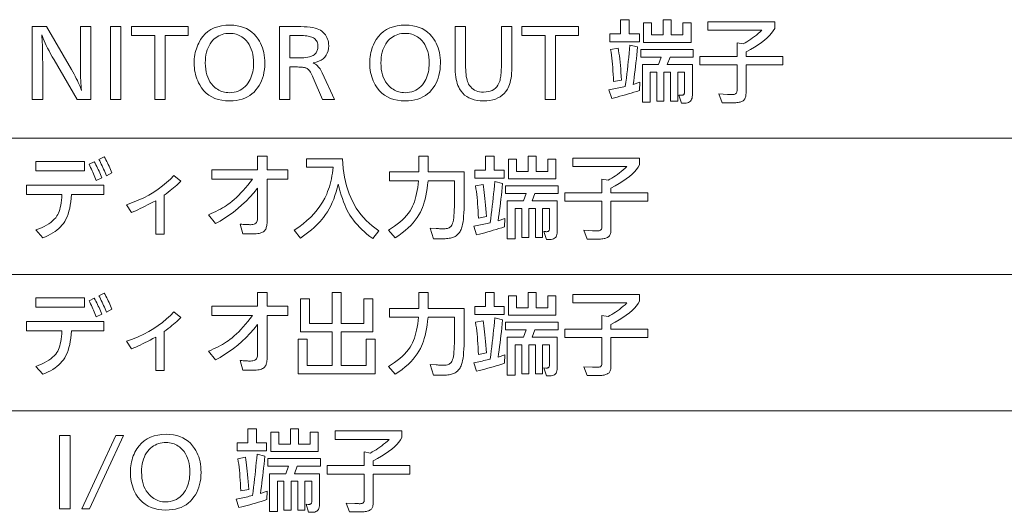
# Model space of a CAD drawing. Extents: x 30 to 581, y 4 to 384.
# Drawn here: x 393 to 427, y 284 to 300 of the extents above; entities that cross this region are included whole.
import ezdxf

# ---------------------------------------------------------------- set-up
doc = ezdxf.new("R2010")
doc.units = 0

msp = doc.modelspace()

# ---------------------------------------------------------------- linework, layer by layer
at = {"color": 7, "lineweight": 13}
for p, q in [((371.194336, 296.390259), (580.517273, 296.390259)), ((371.194336, 291.724304), (580.517273, 291.724304)), ((371.194336, 287.058319), (580.517273, 287.058319))]:
    msp.add_line(p, q, dxfattribs=at)
for points in [[(413.805969, 299.962006), (413.805969, 300.440704), (414.103088, 300.440704), (414.103088, 299.962006), (414.446747, 299.962006), (414.446747, 299.685913), (413.436829, 299.685913), (413.436829, 299.962006)], [(416.214447, 299.664886), (414.589294, 299.664886), (414.589294, 300.332672), (414.866913, 300.332672), (414.866913, 299.921509), (415.264557, 299.921509), (415.264557, 300.443695), (415.54068, 300.443695), (415.54068, 299.921509), (415.938324, 299.921509), (415.938324, 300.332672), (416.214447, 300.332672)], [(418.64093, 300.083557), (416.792175, 300.083557), (416.792175, 300.370178), (419.074585, 300.370178), (419.074585, 300.14209), (419.026978, 300.063354), (418.96817, 299.984467), (418.898163, 299.905365), (418.816956, 299.826111), (418.724579, 299.746674), (418.620972, 299.667053), (418.506195, 299.58725), (418.380219, 299.507263), (418.243073, 299.427094), (418.094696, 299.346771), (418.094696, 299.186188), (419.350708, 299.186188), (419.350708, 298.898071), (418.094696, 298.898071), (418.094696, 297.924194), (418.093689, 297.887604), (418.090607, 297.853424), (418.08551, 297.821686), (418.078369, 297.792389), (418.069183, 297.765503), (418.057953, 297.741058), (418.044708, 297.719055), (418.029388, 297.699463), (418.012054, 297.682312), (417.992645, 297.667603), (417.97168, 297.65506), (417.947754, 297.643829), (417.920898, 297.633911), (417.891083, 297.625336), (417.858337, 297.618073), (417.822662, 297.612122), (417.784058, 297.607513), (417.742462, 297.604218), (417.697968, 297.602234), (417.650513, 297.601563), (417.276855, 297.601563), (417.170319, 297.904694), (417.465942, 297.889679), (417.485809, 297.88855), (417.505127, 297.887512), (417.523987, 297.886627), (417.542297, 297.885834), (417.56012, 297.885193), (417.577393, 297.884644), (417.594208, 297.884216), (417.610474, 297.883911), (417.626251, 297.883728), (417.64151, 297.883667), (417.669159, 297.884918), (417.693909, 297.888672), (417.715759, 297.894897), (417.73468, 297.903595), (417.750671, 297.914825), (417.763794, 297.928528), (417.773987, 297.944702), (417.78125, 297.963379), (417.785614, 297.984558), (417.787079, 298.00824), (417.787079, 298.898071), (416.520569, 298.898071), (416.520569, 299.186188), (417.787079, 299.186188), (417.787079, 299.654388), (417.997162, 299.616882), (418.061951, 299.652069), (418.126617, 299.689789), (418.191223, 299.730103), (418.255737, 299.772949), (418.32016, 299.818329), (418.384491, 299.866272), (418.44873, 299.916779), (418.512878, 299.969818), (418.576935, 300.025421)], [(395.687744, 300.211121), (395.687744, 297.711121), (395.227051, 297.711121), (394.436218, 299.067657), (394.373383, 299.176727), (394.315094, 299.280609), (394.261383, 299.379364), (394.212219, 299.472931), (394.167633, 299.56134), (394.127594, 299.644592), (394.092102, 299.722687), (394.061218, 299.795624), (394.034851, 299.863403), (394.013062, 299.925995), (394.019043, 299.843903), (394.024414, 299.759125), (394.029144, 299.671631), (394.033234, 299.581451), (394.036713, 299.488556), (394.03952, 299.392975), (394.041748, 299.294708), (394.043304, 299.193695), (394.04425, 299.090027), (394.044586, 298.983612), (394.044586, 297.711121), (393.688934, 297.711121), (393.688934, 300.211121), (394.176636, 300.211121), (395.028961, 298.740509), (395.073975, 298.661774), (395.116608, 298.584564), (395.15683, 298.508942), (395.194641, 298.434875), (395.230042, 298.362366), (395.263062, 298.291412), (395.293671, 298.222046), (395.321899, 298.154205), (395.347687, 298.087952), (395.371094, 298.023224), (395.363983, 298.100342), (395.357605, 298.18219), (395.35199, 298.268768), (395.347107, 298.360077), (395.342957, 298.456146), (395.3396, 298.556976), (395.336975, 298.662506), (395.335083, 298.772827), (395.333954, 298.887848), (395.333588, 299.007629), (395.333588, 300.211121)], [(396.714142, 300.211121), (396.714142, 297.711121), (396.35849, 297.711121), (396.35849, 300.211121)], [(399.020569, 300.211121), (399.020569, 299.904999), (398.238739, 299.904999), (398.238739, 297.711121), (397.883118, 297.711121), (397.883118, 299.904999), (397.083282, 299.904999), (397.083282, 300.211121)], [(400.450653, 300.257629), (400.576447, 300.252808), (400.695709, 300.238373), (400.808472, 300.214264), (400.914734, 300.180573), (401.014496, 300.137207), (401.107727, 300.084229), (401.194427, 300.021606), (401.274658, 299.949341), (401.348328, 299.867462), (401.415527, 299.77594), (401.458008, 299.70694), (401.496002, 299.63501), (401.529541, 299.56012), (401.558624, 299.4823), (401.583221, 299.40155), (401.603333, 299.317841), (401.618988, 299.231201), (401.630157, 299.141602), (401.636871, 299.049072), (401.639099, 298.953613), (401.636108, 298.843719), (401.627106, 298.737946), (401.612091, 298.636261), (401.591095, 298.538727), (401.564087, 298.445282), (401.531067, 298.355957), (401.492065, 298.270721), (401.447021, 298.189636), (401.396027, 298.11264), (401.338989, 298.039734), (401.27301, 297.968475), (401.201721, 297.904694), (401.125122, 297.848419), (401.043182, 297.799652), (400.955963, 297.758392), (400.863434, 297.724609), (400.765564, 297.698364), (400.662415, 297.679596), (400.553925, 297.668335), (400.440125, 297.664581), (400.301025, 297.670044), (400.170013, 297.686432), (400.047119, 297.713745), (399.932343, 297.751984), (399.825653, 297.801147), (399.727051, 297.861237), (399.636566, 297.932251), (399.554169, 298.01416), (399.479889, 298.107025), (399.413727, 298.210815), (399.377502, 298.278809), (399.345123, 298.348328), (399.316528, 298.419373), (399.291748, 298.491974), (399.270782, 298.566071), (399.253632, 298.641724), (399.240295, 298.718903), (399.230774, 298.797607), (399.225067, 298.877838), (399.223145, 298.959595), (399.224701, 299.033722), (399.229401, 299.106537), (399.237183, 299.178131), (399.248108, 299.248444), (399.262177, 299.317505), (399.279327, 299.385315), (399.299622, 299.451843), (399.323029, 299.51712), (399.349548, 299.581116), (399.379211, 299.64389), (399.445038, 299.760498), (399.52002, 299.864838), (399.604218, 299.956879), (399.697571, 300.036682), (399.80014, 300.104187), (399.911865, 300.159424), (400.032776, 300.202393), (400.162872, 300.233093), (400.302155, 300.251495)], [(402.141815, 300.211121), (402.742065, 300.211121), (402.866699, 300.209503), (402.982513, 300.20462), (403.089508, 300.196533), (403.187683, 300.185181), (403.277008, 300.170593), (403.357544, 300.152771), (403.42923, 300.131683), (403.492126, 300.107391), (403.546173, 300.079834), (403.5914, 300.049042), (403.63559, 300.010834), (403.67514, 299.970062), (403.710022, 299.926697), (403.740265, 299.880737), (403.765839, 299.832214), (403.786774, 299.781097), (403.80304, 299.727417), (403.814697, 299.671143), (403.821655, 299.612274), (403.823975, 299.550842), (403.818665, 299.457764), (403.802734, 299.372345), (403.776184, 299.294617), (403.738983, 299.224548), (403.691193, 299.162201), (403.632751, 299.107513), (403.56369, 299.060516), (403.484009, 299.021179), (403.393707, 298.989563), (403.292786, 298.965607), (403.331268, 298.94516), (403.368164, 298.921661), (403.403442, 298.895111), (403.437073, 298.865479), (403.469086, 298.832794), (403.499512, 298.797058), (403.52829, 298.75827), (403.55545, 298.7164), (403.580994, 298.671478), (403.604889, 298.623474), (404.028076, 297.711121), (403.616913, 297.711121), (403.292786, 298.4599), (403.26944, 298.512329), (403.246246, 298.560333), (403.223236, 298.603912), (403.200348, 298.643097), (403.177612, 298.677856), (403.155029, 298.708221), (403.132599, 298.734161), (403.110291, 298.755707), (403.088165, 298.772827), (403.066193, 298.785553), (403.047699, 298.793243), (403.025299, 298.80014), (402.998962, 298.806213), (402.968719, 298.811462), (402.934509, 298.815918), (402.896362, 298.81958), (402.854309, 298.822418), (402.808319, 298.824432), (402.758392, 298.825653), (402.704529, 298.82605), (402.497467, 298.82605), (402.497467, 297.711121), (402.141815, 297.711121)], [(406.456055, 300.257629), (406.581848, 300.252808), (406.701111, 300.238373), (406.813904, 300.214264), (406.920135, 300.180573), (407.019897, 300.137207), (407.113129, 300.084229), (407.199829, 300.021606), (407.28006, 299.949341), (407.35376, 299.867462), (407.420929, 299.77594), (407.463409, 299.70694), (407.501404, 299.63501), (407.534973, 299.56012), (407.564026, 299.4823), (407.588623, 299.40155), (407.608734, 299.317841), (407.62439, 299.231201), (407.635559, 299.141602), (407.642273, 299.049072), (407.644531, 298.953613), (407.64151, 298.843719), (407.632507, 298.737946), (407.617493, 298.636261), (407.596497, 298.538727), (407.569489, 298.445282), (407.536469, 298.355957), (407.497467, 298.270721), (407.452454, 298.189636), (407.401428, 298.11264), (407.344391, 298.039734), (407.278412, 297.968475), (407.207123, 297.904694), (407.130524, 297.848419), (407.048584, 297.799652), (406.961365, 297.758392), (406.868835, 297.724609), (406.770966, 297.698364), (406.667816, 297.679596), (406.559326, 297.668335), (406.445526, 297.664581), (406.306427, 297.670044), (406.175415, 297.686432), (406.052521, 297.713745), (405.937744, 297.751984), (405.831055, 297.801147), (405.732452, 297.861237), (405.641968, 297.932251), (405.55957, 298.01416), (405.485291, 298.107025), (405.419128, 298.210815), (405.382904, 298.278809), (405.350525, 298.348328), (405.32193, 298.419373), (405.29715, 298.491974), (405.276184, 298.566071), (405.259033, 298.641724), (405.245697, 298.718903), (405.236176, 298.797607), (405.230469, 298.877838), (405.228546, 298.959595), (405.230103, 299.033722), (405.234802, 299.106537), (405.242584, 299.178131), (405.25351, 299.248444), (405.267578, 299.317505), (405.284729, 299.385315), (405.305023, 299.451843), (405.32843, 299.51712), (405.35495, 299.581116), (405.384613, 299.64389), (405.450439, 299.760498), (405.525421, 299.864838), (405.609619, 299.956879), (405.702972, 300.036682), (405.805542, 300.104187), (405.917267, 300.159424), (406.038177, 300.202393), (406.168274, 300.233093), (406.307556, 300.251495)], [(410.084503, 300.211121), (410.084503, 298.802032), (410.082977, 298.705261), (410.078491, 298.613556), (410.070984, 298.526978), (410.060486, 298.445496), (410.046967, 298.36911), (410.030457, 298.297852), (410.010956, 298.231659), (409.988464, 298.170593), (409.962952, 298.114624), (409.934448, 298.063751), (409.882019, 297.987915), (409.823212, 297.920044), (409.757996, 297.860168), (409.686401, 297.808289), (409.608429, 297.764374), (409.524048, 297.728455), (409.433289, 297.700531), (409.336121, 297.680573), (409.232544, 297.668579), (409.12262, 297.664581), (409.008209, 297.668701), (408.90094, 297.68103), (408.800781, 297.701599), (408.707733, 297.730377), (408.621796, 297.767395), (408.542969, 297.812622), (408.471252, 297.866058), (408.406647, 297.927734), (408.349152, 297.99762), (408.298767, 298.075745), (408.270264, 298.131042), (408.244751, 298.191254), (408.22226, 298.256378), (408.202728, 298.326416), (408.186218, 298.401398), (408.172729, 298.481293), (408.162231, 298.566101), (408.154724, 298.655823), (408.150208, 298.750488), (408.148712, 298.850067), (408.148712, 300.211121), (408.504364, 300.211121), (408.504364, 298.901093), (408.505432, 298.809662), (408.508606, 298.723846), (408.513947, 298.643616), (408.521423, 298.569031), (408.531006, 298.500061), (408.542725, 298.436676), (408.55658, 298.378937), (408.57254, 298.326782), (408.590668, 298.280243), (408.610901, 298.239319), (408.643555, 298.187439), (408.680298, 298.140991), (408.7211, 298.100037), (408.765991, 298.064545), (408.814972, 298.034485), (408.868042, 298.009918), (408.925201, 297.990784), (408.98642, 297.977142), (409.051727, 297.968933), (409.121094, 297.966217), (409.203888, 297.969971), (409.280518, 297.981293), (409.351074, 298.000122), (409.415466, 298.026489), (409.473755, 298.060364), (409.525909, 298.101807), (409.57196, 298.150757), (409.611877, 298.207275), (409.64566, 298.271301), (409.67334, 298.342865), (409.683868, 298.378815), (409.693329, 298.418793), (409.70166, 298.46283), (409.708862, 298.510925), (409.714966, 298.56308), (409.719971, 298.619263), (409.723846, 298.679535), (409.726624, 298.743835), (409.728302, 298.812164), (409.728851, 298.884583), (409.728851, 300.211121)], [(412.365417, 300.211121), (412.365417, 299.904999), (411.583588, 299.904999), (411.583588, 297.711121), (411.227936, 297.711121), (411.227936, 299.904999), (410.428131, 299.904999), (410.428131, 300.211121)], [(400.44165, 299.975525), (400.37323, 299.973145), (400.307251, 299.966034), (400.243683, 299.954163), (400.182556, 299.937592), (400.123871, 299.916229), (400.067627, 299.890167), (400.013794, 299.859344), (399.962402, 299.823761), (399.913452, 299.783478), (399.866913, 299.738434), (399.817291, 299.681244), (399.772919, 299.619507), (399.733734, 299.553253), (399.699799, 299.482483), (399.671082, 299.407166), (399.647583, 299.327332), (399.629303, 299.24295), (399.616241, 299.154022), (399.608398, 299.060577), (399.605804, 298.962616), (399.60907, 298.854034), (399.618896, 298.751038), (399.635254, 298.653564), (399.658142, 298.561646), (399.687592, 298.475281), (399.723572, 298.39447), (399.766083, 298.319214), (399.815155, 298.249512), (399.870789, 298.185364), (399.932922, 298.12677), (399.976288, 298.092285), (400.021118, 298.061401), (400.067413, 298.03418), (400.115173, 298.010559), (400.164398, 297.990601), (400.215118, 297.974243), (400.267273, 297.961548), (400.320923, 297.952454), (400.376038, 297.947021), (400.432617, 297.94519), (400.511932, 297.948608), (400.587799, 297.958771), (400.660187, 297.975739), (400.729156, 297.999451), (400.794647, 298.029999), (400.856689, 298.067291), (400.915314, 298.111389), (400.970459, 298.162262), (401.022156, 298.21991), (401.070374, 298.284332), (401.105743, 298.339661), (401.13736, 298.397614), (401.165283, 298.45816), (401.189484, 298.521301), (401.20993, 298.587097), (401.226685, 298.655457), (401.239716, 298.726471), (401.249023, 298.800079), (401.254608, 298.876282), (401.25647, 298.955109), (401.253326, 299.062012), (401.243988, 299.163696), (401.228363, 299.260101), (401.206512, 299.351257), (401.178436, 299.437164), (401.144104, 299.517822), (401.103516, 299.593231), (401.056702, 299.663391), (401.003632, 299.728302), (400.944336, 299.787933), (400.902313, 299.823578), (400.858429, 299.855469), (400.812744, 299.883606), (400.765228, 299.90799), (400.715881, 299.928619), (400.664673, 299.945496), (400.611664, 299.958649), (400.556824, 299.968018), (400.500153, 299.973633)], [(402.497467, 299.904999), (402.497467, 299.133667), (402.718048, 299.133667), (402.809204, 299.134735), (402.893555, 299.137939), (402.97113, 299.14328), (403.041931, 299.150726), (403.105957, 299.160309), (403.163177, 299.172028), (403.213623, 299.185883), (403.257294, 299.201874), (403.294189, 299.219971), (403.32428, 299.240234), (403.349365, 299.261688), (403.371826, 299.284698), (403.391632, 299.309235), (403.408813, 299.335297), (403.42334, 299.362885), (403.435211, 299.392029), (403.444458, 299.422668), (403.45105, 299.454865), (403.455017, 299.488586), (403.456329, 299.523834), (403.454498, 299.567749), (403.449005, 299.608887), (403.43985, 299.647217), (403.427063, 299.68277), (403.410583, 299.715546), (403.390442, 299.745514), (403.366638, 299.772675), (403.339172, 299.797058), (403.308044, 299.818665), (403.273254, 299.837463), (403.243225, 299.850281), (403.208374, 299.861755), (403.168701, 299.871887), (403.124176, 299.880676), (403.074799, 299.888092), (403.02063, 299.894196), (402.961609, 299.898895), (402.897766, 299.902283), (402.829071, 299.904327), (402.755554, 299.904999)], [(406.447021, 299.975525), (406.378632, 299.973145), (406.312653, 299.966034), (406.249084, 299.954163), (406.187988, 299.937592), (406.129272, 299.916229), (406.073029, 299.890167), (406.019196, 299.859344), (405.967804, 299.823761), (405.918854, 299.783478), (405.872314, 299.738434), (405.822693, 299.681244), (405.77832, 299.619507), (405.739136, 299.553253), (405.7052, 299.482483), (405.676483, 299.407166), (405.652985, 299.327332), (405.634705, 299.24295), (405.621643, 299.154022), (405.6138, 299.060577), (405.611206, 298.962616), (405.614471, 298.854034), (405.624298, 298.751038), (405.640656, 298.653564), (405.663544, 298.561646), (405.692993, 298.475281), (405.728973, 298.39447), (405.771484, 298.319214), (405.820557, 298.249512), (405.87619, 298.185364), (405.938324, 298.12677), (405.981689, 298.092285), (406.02652, 298.061401), (406.072815, 298.03418), (406.120575, 298.010559), (406.1698, 297.990601), (406.22052, 297.974243), (406.272675, 297.961548), (406.326324, 297.952454), (406.381439, 297.947021), (406.438049, 297.94519), (406.517334, 297.948608), (406.593201, 297.958771), (406.665588, 297.975739), (406.734558, 297.999451), (406.800049, 298.029999), (406.862091, 298.067291), (406.920715, 298.111389), (406.975861, 298.162262), (407.027557, 298.21991), (407.075775, 298.284332), (407.111145, 298.339661), (407.142761, 298.397614), (407.170685, 298.45816), (407.194885, 298.521301), (407.215332, 298.587097), (407.232086, 298.655457), (407.245117, 298.726471), (407.254425, 298.800079), (407.26001, 298.876282), (407.261871, 298.955109), (407.258728, 299.062012), (407.24939, 299.163696), (407.233765, 299.260101), (407.211914, 299.351257), (407.183838, 299.437164), (407.149506, 299.517822), (407.108917, 299.593231), (407.062103, 299.663391), (407.009033, 299.728302), (406.949738, 299.787933), (406.907715, 299.823578), (406.863831, 299.855469), (406.818146, 299.883606), (406.77063, 299.90799), (406.721283, 299.928619), (406.670074, 299.945496), (406.617065, 299.958649), (406.562225, 299.968018), (406.505554, 299.973633)], [(414.457245, 298.023224), (414.360168, 297.991882), (414.263428, 297.961395), (414.167023, 297.931854), (414.070923, 297.903198), (413.975159, 297.875427), (413.879761, 297.848572), (413.784668, 297.822601), (413.68988, 297.797546), (413.595459, 297.773376), (413.501343, 297.750122), (413.40683, 298.041229), (413.46402, 298.052185), (413.520935, 298.063385), (413.577576, 298.07486), (413.633942, 298.086609), (413.690063, 298.098633), (413.745911, 298.110931), (413.801453, 298.123505), (413.85675, 298.136322), (413.911774, 298.149414), (413.966553, 298.162781), (413.985657, 298.304932), (414.003937, 298.446838), (414.021423, 298.58847), (414.038086, 298.729889), (414.053955, 298.871063), (414.069, 299.012024), (414.083252, 299.15271), (414.09668, 299.293152), (414.109314, 299.43338), (414.121094, 299.573364), (414.389709, 299.510315), (414.375763, 299.371948), (414.361511, 299.235901), (414.346954, 299.102203), (414.332092, 298.970825), (414.316925, 298.841827), (414.301483, 298.715118), (414.285706, 298.59079), (414.269653, 298.468781), (414.253296, 298.349121), (414.236664, 298.231812), (414.469238, 298.309845)], [(413.835999, 298.37439), (413.562897, 298.323364), (413.558105, 298.449402), (413.552185, 298.571869), (413.545135, 298.690704), (413.536957, 298.805939), (413.527618, 298.917603), (413.517151, 299.025635), (413.505524, 299.130066), (413.492767, 299.230927), (413.478882, 299.328156), (413.463837, 299.421783), (413.72345, 299.474304), (413.737549, 299.389038), (413.751007, 299.298279), (413.763824, 299.201996), (413.776031, 299.10025), (413.787598, 298.993011), (413.798523, 298.880249), (413.808838, 298.762024), (413.818512, 298.638306), (413.827576, 298.509094)], [(415.759766, 298.653473), (415.759766, 297.660095), (415.515167, 297.660095), (415.515167, 298.653473), (415.288574, 298.653473), (415.288574, 297.660095), (415.04248, 297.660095), (415.04248, 298.653473), (414.817383, 298.653473), (414.817383, 297.616577), (414.551788, 297.616577), (414.551788, 298.910095), (415.104004, 298.910095), (415.198547, 299.162201), (414.494751, 299.162201), (414.494751, 299.429291), (416.286469, 299.429291), (416.286469, 299.162201), (415.495667, 299.162201), (415.401123, 298.910095), (416.25946, 298.910095), (416.25946, 297.856659), (416.256836, 297.805634), (416.248962, 297.759979), (416.23584, 297.719666), (416.217438, 297.684753), (416.193817, 297.655212), (416.164917, 297.631042), (416.130798, 297.612244), (416.0914, 297.598816), (416.046753, 297.590759), (415.996857, 297.588074), (415.885803, 297.588074), (415.801788, 297.862671), (415.864807, 297.858154), (415.867798, 297.85788), (415.870758, 297.857635), (415.873657, 297.857391), (415.876556, 297.857208), (415.879425, 297.857056), (415.882263, 297.856903), (415.885071, 297.856812), (415.887848, 297.85672), (415.890594, 297.856689), (415.893311, 297.856659), (415.912415, 297.857819), (415.929504, 297.861298), (415.94458, 297.867065), (415.957672, 297.875153), (415.968719, 297.885559), (415.977783, 297.898254), (415.984802, 297.9133), (415.989838, 297.930603), (415.992859, 297.950256), (415.993866, 297.972229), (415.993866, 298.653473)], [(395.965332, 295.665161), (396.151428, 295.756714), (396.180237, 295.703949), (396.208496, 295.650696), (396.236176, 295.596985), (396.263306, 295.542786), (396.289856, 295.488098), (396.315826, 295.432953), (396.341217, 295.377289), (396.366058, 295.321167), (396.39032, 295.264587), (396.414032, 295.207489), (396.229462, 295.105438), (396.2052, 295.163452), (396.180481, 295.221008), (396.155273, 295.278107), (396.129578, 295.334747), (396.103394, 295.39093), (396.076752, 295.446686), (396.049622, 295.501984), (396.022003, 295.556824), (395.993927, 295.611237)], [(399.826385, 295.30954), (401.393005, 295.30954), (401.393005, 295.771729), (401.720154, 295.771729), (401.720154, 295.30954), (402.432922, 295.30954), (402.432922, 294.991394), (401.720154, 294.991394), (401.720154, 293.576324), (401.71936, 293.527283), (401.71701, 293.481506), (401.713135, 293.439026), (401.707672, 293.399872), (401.700653, 293.364014), (401.692047, 293.331451), (401.681915, 293.302185), (401.670197, 293.276215), (401.656952, 293.253571), (401.64212, 293.234192), (401.618866, 293.211395), (401.591766, 293.190979), (401.56076, 293.172974), (401.525909, 293.157379), (401.487183, 293.144165), (401.44458, 293.133362), (401.398102, 293.124969), (401.347748, 293.118958), (401.293549, 293.115356), (401.235443, 293.114166), (400.89032, 293.114166), (400.797272, 293.448792), (400.849121, 293.445374), (400.897217, 293.442291), (400.941559, 293.439606), (400.982147, 293.437256), (401.018982, 293.435272), (401.052094, 293.433655), (401.081421, 293.432404), (401.106995, 293.431488), (401.128845, 293.430969), (401.146912, 293.430786), (401.193665, 293.432861), (401.235504, 293.439056), (401.27243, 293.449402), (401.304413, 293.463898), (401.331482, 293.482544), (401.353638, 293.505341), (401.37088, 293.532257), (401.383179, 293.563324), (401.390564, 293.598511), (401.393005, 293.637848), (401.393005, 294.677765), (401.265137, 294.523346), (401.133606, 294.376343), (400.998383, 294.236786), (400.859528, 294.104675), (400.71698, 293.980011), (400.570801, 293.862762), (400.420959, 293.752991), (400.267456, 293.650635), (400.11026, 293.555756), (399.949432, 293.468292), (399.718353, 293.771423), (399.804535, 293.807831), (399.887787, 293.845062), (399.96814, 293.883118), (400.045593, 293.921967), (400.120117, 293.961609), (400.191742, 294.002075), (400.260468, 294.043365), (400.326263, 294.085449), (400.38916, 294.128357), (400.449127, 294.172089), (400.522217, 294.22998), (400.596191, 294.293213), (400.671082, 294.361786), (400.746857, 294.435699), (400.823547, 294.514954), (400.901123, 294.599579), (400.979614, 294.689514), (401.05899, 294.78479), (401.139252, 294.885437), (401.220459, 294.991394), (399.826385, 294.991394)], [(404.148132, 294.818848), (404.115845, 294.683746), (404.07962, 294.553406), (404.03949, 294.427795), (403.995422, 294.306946), (403.947418, 294.190826), (403.895477, 294.079468), (403.8396, 293.972839), (403.779816, 293.870941), (403.716064, 293.773773), (403.648407, 293.681366), (403.590881, 293.610016), (403.528656, 293.538757), (403.461823, 293.467621), (403.39032, 293.396637), (403.314148, 293.325745), (403.233337, 293.254974), (403.147888, 293.184326), (403.05777, 293.1138), (402.963013, 293.043396), (402.863617, 292.973083), (402.644531, 293.237213), (402.800415, 293.343872), (402.946381, 293.454437), (403.082397, 293.568848), (403.208496, 293.687134), (403.324677, 293.809296), (403.430878, 293.935333), (403.527191, 294.065247), (403.613556, 294.199036), (403.689972, 294.33667), (403.75647, 294.47821), (403.789673, 294.560028), (403.820313, 294.644104), (403.848389, 294.730377), (403.873871, 294.818909), (403.896759, 294.909607), (403.917084, 295.002563), (403.934814, 295.097748), (403.949982, 295.195129), (403.962555, 295.294739), (403.972534, 295.396576), (403.063171, 295.396576), (403.063171, 295.683167), (404.295166, 295.683167), (404.317596, 295.357941), (404.362701, 295.050354), (404.43045, 294.760345), (404.520874, 294.487976), (404.633942, 294.233215), (404.769653, 293.996094), (404.92804, 293.77655), (405.1091, 293.574646), (405.312805, 293.390381), (405.539185, 293.223694), (405.329102, 292.952087), (405.229218, 293.028442), (405.134308, 293.105682), (405.044342, 293.183807), (404.959351, 293.262787), (404.879272, 293.342621), (404.804169, 293.42334), (404.734039, 293.504913), (404.668823, 293.587372), (404.608582, 293.670715), (404.553284, 293.754913), (404.506012, 293.834961), (404.460236, 293.920868), (404.415985, 294.012634), (404.373199, 294.11026), (404.33194, 294.213715), (404.292175, 294.323029), (404.253906, 294.438202), (404.217133, 294.559235), (404.181885, 294.686096)], [(407.225861, 294.935883), (407.208923, 294.796051), (407.189941, 294.663422), (407.168945, 294.538055), (407.145905, 294.419922), (407.120819, 294.30899), (407.093689, 294.205322), (407.064514, 294.108887), (407.033295, 294.019684), (407.000031, 293.937683), (406.964752, 293.862946), (406.912384, 293.768768), (406.852509, 293.675903), (406.785126, 293.584381), (406.710236, 293.494171), (406.627869, 293.405273), (406.537964, 293.317688), (406.440582, 293.231445), (406.335693, 293.146515), (406.223297, 293.062897), (406.103394, 292.980591), (405.864807, 293.24469), (405.973724, 293.31131), (406.076019, 293.379639), (406.171692, 293.449707), (406.260712, 293.521545), (406.343109, 293.595093), (406.418884, 293.67041), (406.488007, 293.747437), (406.550507, 293.826202), (406.606384, 293.906738), (406.655609, 293.989014), (406.691803, 294.059509), (406.725311, 294.135406), (406.756134, 294.216644), (406.784302, 294.303284), (406.809814, 294.395294), (406.832642, 294.492676), (406.852783, 294.595398), (406.87027, 294.703522), (406.885071, 294.817017), (406.897217, 294.935883), (405.90683, 294.935883), (405.90683, 295.233002), (406.904724, 295.233002), (406.904724, 295.77771), (407.231842, 295.77771), (407.231842, 295.233002), (408.456329, 295.233002), (408.456329, 294.232086), (408.455261, 294.090607), (408.452087, 293.959045), (408.446747, 293.837433), (408.439301, 293.725739), (408.429718, 293.623993), (408.417969, 293.532166), (408.404144, 293.450287), (408.388153, 293.378326), (408.370056, 293.316284), (408.349792, 293.264221), (408.333191, 293.230133), (408.315216, 293.198059), (408.295868, 293.16806), (408.275116, 293.140076), (408.253021, 293.114166), (408.229523, 293.090271), (408.20462, 293.06842), (408.178375, 293.048615), (408.150726, 293.030853), (408.121704, 293.015106), (408.092651, 293.002289), (408.060669, 292.990814), (408.025787, 292.980682), (407.987976, 292.971893), (407.947266, 292.964478), (407.903625, 292.958405), (407.857117, 292.953674), (407.807648, 292.950287), (407.75531, 292.948273), (407.700043, 292.947571), (407.405914, 292.947571), (407.296387, 293.31073), (407.501953, 293.298737), (407.540833, 293.296722), (407.576996, 293.294952), (407.610443, 293.293365), (407.641205, 293.291992), (407.669281, 293.290863), (407.694641, 293.289917), (407.717285, 293.289154), (407.737244, 293.288635), (407.754517, 293.28833), (407.769073, 293.288208), (407.809387, 293.289734), (407.846924, 293.294281), (407.881653, 293.301849), (407.913605, 293.312469), (407.942749, 293.326111), (407.969116, 293.342773), (407.992706, 293.362488), (408.013489, 293.385223), (408.031464, 293.41098), (408.046692, 293.439789), (408.062073, 293.480194), (408.075836, 293.53067), (408.088013, 293.591125), (408.098541, 293.661621), (408.107452, 293.742157), (408.114746, 293.832703), (408.120422, 293.933258), (408.124481, 294.043854), (408.126892, 294.16449), (408.127716, 294.295135), (408.127716, 294.935883)], [(409.187134, 295.296021), (409.187134, 295.774719), (409.484253, 295.774719), (409.484253, 295.296021), (409.827881, 295.296021), (409.827881, 295.019928), (408.817993, 295.019928), (408.817993, 295.296021)], [(411.595581, 294.998901), (409.970459, 294.998901), (409.970459, 295.666687), (410.248047, 295.666687), (410.248047, 295.255524), (410.645721, 295.255524), (410.645721, 295.77771), (410.921814, 295.77771), (410.921814, 295.255524), (411.319489, 295.255524), (411.319489, 295.666687), (411.595581, 295.666687)], [(414.022064, 295.417572), (412.17334, 295.417572), (412.17334, 295.704193), (414.45575, 295.704193), (414.45575, 295.476105), (414.408142, 295.397369), (414.349304, 295.318481), (414.279327, 295.23938), (414.19812, 295.160126), (414.105713, 295.080688), (414.002136, 295.001068), (413.88736, 294.921265), (413.761383, 294.841278), (413.624207, 294.761108), (413.475861, 294.680786), (413.475861, 294.520203), (414.731842, 294.520203), (414.731842, 294.232086), (413.475861, 294.232086), (413.475861, 293.258209), (413.474823, 293.221619), (413.471771, 293.187439), (413.466675, 293.155701), (413.459534, 293.126404), (413.450348, 293.099518), (413.439117, 293.075073), (413.425842, 293.05307), (413.410553, 293.033478), (413.393188, 293.016327), (413.37381, 293.001617), (413.352844, 292.989075), (413.328918, 292.977844), (413.302063, 292.967926), (413.272247, 292.959351), (413.239502, 292.952087), (413.203827, 292.946136), (413.165192, 292.941528), (413.123627, 292.938232), (413.079132, 292.936249), (413.031677, 292.935577), (412.65802, 292.935577), (412.551483, 293.238708), (412.847107, 293.223694), (412.866943, 293.222565), (412.886292, 293.221527), (412.905121, 293.220642), (412.923462, 293.219849), (412.941254, 293.219208), (412.958557, 293.218658), (412.975342, 293.218231), (412.991638, 293.217926), (413.007416, 293.217743), (413.022675, 293.217682), (413.050323, 293.218933), (413.075073, 293.222687), (413.096893, 293.228912), (413.115814, 293.23761), (413.131836, 293.24884), (413.144928, 293.262543), (413.155121, 293.278717), (413.162415, 293.297394), (413.166779, 293.318573), (413.168213, 293.342255), (413.168213, 294.232086), (411.901733, 294.232086), (411.901733, 294.520203), (413.168213, 294.520203), (413.168213, 294.988403), (413.378296, 294.950897), (413.443085, 294.986084), (413.507782, 295.023804), (413.572388, 295.064117), (413.636902, 295.106964), (413.701324, 295.152344), (413.765656, 295.200287), (413.829895, 295.250793), (413.894043, 295.303833), (413.958099, 295.359436)], [(395.477661, 295.275024), (393.807495, 295.275024), (393.807495, 295.59314), (395.477661, 295.59314)], [(395.629211, 295.495605), (395.80777, 295.584137), (395.836884, 295.530548), (395.865356, 295.476624), (395.893188, 295.422394), (395.92038, 295.367828), (395.94696, 295.312897), (395.9729, 295.25766), (395.99823, 295.202118), (396.022919, 295.14621), (396.046967, 295.089966), (396.070374, 295.033417), (395.876801, 294.938873), (395.855438, 294.996307), (395.833282, 295.053345), (395.810394, 295.109985), (395.786774, 295.16626), (395.76239, 295.222107), (395.737244, 295.277588), (395.711365, 295.332672), (395.684723, 295.38739), (395.657349, 295.441681)], [(398.199738, 294.437683), (398.199738, 293.102142), (397.913116, 293.102142), (397.913116, 294.251617), (397.816559, 294.200043), (397.723083, 294.151001), (397.632751, 294.104492), (397.545532, 294.060486), (397.461456, 294.019012), (397.380463, 293.980072), (397.302612, 293.943634), (397.227875, 293.909698), (397.156281, 293.878326), (397.087799, 293.849457), (396.912231, 294.109039), (397.117462, 294.184235), (397.313049, 294.265106), (397.498993, 294.351685), (397.675262, 294.44397), (397.841858, 294.541962), (397.998779, 294.64566), (398.146057, 294.755066), (398.283661, 294.870148), (398.411591, 294.990967), (398.529877, 295.117462), (398.771454, 294.917877), (398.727112, 294.875244), (398.679932, 294.831451), (398.629883, 294.786407), (398.576996, 294.740204), (398.52124, 294.69278), (398.462646, 294.644165), (398.401184, 294.59433), (398.336884, 294.543335), (398.269745, 294.491089)], [(393.490845, 294.464691), (393.490845, 294.781311), (396.134918, 294.781311), (396.134918, 294.464691), (395.027466, 294.464691), (395.019318, 294.337006), (395.006836, 294.215607), (394.990021, 294.100494), (394.968872, 293.991699), (394.94342, 293.889221), (394.913666, 293.79303), (394.879578, 293.703125), (394.841156, 293.619568), (394.798431, 293.542267), (394.751373, 293.471283), (394.704926, 293.41153), (394.65329, 293.354065), (394.596405, 293.29892), (394.534302, 293.246094), (394.46698, 293.195557), (394.39447, 293.147339), (394.316681, 293.10144), (394.233704, 293.057861), (394.145508, 293.016571), (394.052094, 292.9776), (393.810486, 293.249207), (393.912262, 293.286957), (394.007477, 293.326935), (394.096161, 293.369171), (394.178314, 293.413666), (394.253906, 293.460419), (394.322968, 293.509399), (394.385498, 293.560669), (394.441467, 293.614166), (394.490875, 293.669891), (394.533783, 293.727905), (394.561371, 293.773895), (394.586548, 293.82605), (394.609253, 293.884338), (394.629578, 293.948792), (394.64743, 294.019379), (394.662872, 294.09613), (394.675903, 294.179047), (394.686462, 294.268127), (394.694611, 294.363342), (394.700348, 294.464691)], [(409.838379, 293.357239), (409.741333, 293.325897), (409.644562, 293.29541), (409.548157, 293.265869), (409.452087, 293.237213), (409.356323, 293.209442), (409.260895, 293.182587), (409.165802, 293.156616), (409.071045, 293.131561), (408.976624, 293.107391), (408.882507, 293.084137), (408.787964, 293.375244), (408.845154, 293.3862), (408.902069, 293.3974), (408.95874, 293.408875), (409.015106, 293.420624), (409.071228, 293.432648), (409.127045, 293.444946), (409.182617, 293.45752), (409.237915, 293.470337), (409.292938, 293.483429), (409.347687, 293.496796), (409.366791, 293.638947), (409.385101, 293.780853), (409.402588, 293.922485), (409.41925, 294.063904), (409.43512, 294.205078), (409.450165, 294.346039), (409.464386, 294.486725), (409.477844, 294.627167), (409.490448, 294.767395), (409.502258, 294.907379), (409.770874, 294.84433), (409.756897, 294.705963), (409.742645, 294.569916), (409.728088, 294.436218), (409.713257, 294.30484), (409.69809, 294.175842), (409.682617, 294.049133), (409.66687, 293.924805), (409.650818, 293.802795), (409.63446, 293.683136), (409.617798, 293.565826), (409.850403, 293.64386)], [(409.217133, 293.708405), (408.944031, 293.657379), (408.93927, 293.783417), (408.93335, 293.905884), (408.9263, 294.024719), (408.918091, 294.139954), (408.908783, 294.251617), (408.898285, 294.35965), (408.886688, 294.464081), (408.873932, 294.564941), (408.860046, 294.66217), (408.845001, 294.755798), (409.104614, 294.808319), (409.118683, 294.723053), (409.132141, 294.632294), (409.144989, 294.536011), (409.157166, 294.434265), (409.168762, 294.327026), (409.179688, 294.214264), (409.190002, 294.096039), (409.199677, 293.972321), (409.20874, 293.843109)], [(411.14093, 293.987488), (411.14093, 292.99411), (410.896301, 292.99411), (410.896301, 293.987488), (410.669739, 293.987488), (410.669739, 292.99411), (410.423615, 292.99411), (410.423615, 293.987488), (410.198547, 293.987488), (410.198547, 292.950592), (409.932922, 292.950592), (409.932922, 294.24411), (410.485168, 294.24411), (410.579681, 294.496216), (409.875916, 294.496216), (409.875916, 294.763306), (411.667633, 294.763306), (411.667633, 294.496216), (410.876801, 294.496216), (410.782257, 294.24411), (411.640625, 294.24411), (411.640625, 293.190674), (411.638, 293.139648), (411.630096, 293.093994), (411.616974, 293.05368), (411.598602, 293.018768), (411.574951, 292.989227), (411.546082, 292.965057), (411.511932, 292.946259), (411.472534, 292.932831), (411.427917, 292.924774), (411.378021, 292.922089), (411.266968, 292.922089), (411.182922, 293.196686), (411.245972, 293.192169), (411.248932, 293.191895), (411.251892, 293.19165), (411.254822, 293.191406), (411.257721, 293.191223), (411.26059, 293.191071), (411.263428, 293.190918), (411.266235, 293.190826), (411.269012, 293.190735), (411.271759, 293.190704), (411.274475, 293.190674), (411.293579, 293.191833), (411.310669, 293.195313), (411.325745, 293.20108), (411.338806, 293.209167), (411.349884, 293.219574), (411.358917, 293.232269), (411.365967, 293.247314), (411.370972, 293.264618), (411.373993, 293.284271), (411.375, 293.306244), (411.375, 293.987488)], [(395.477661, 290.60907), (393.807495, 290.60907), (393.807495, 290.927185), (395.477661, 290.927185)], [(395.629211, 290.829651), (395.80777, 290.918182), (395.836884, 290.864594), (395.865356, 290.810669), (395.893188, 290.756439), (395.92038, 290.701874), (395.94696, 290.646942), (395.9729, 290.591705), (395.99823, 290.536163), (396.022919, 290.480255), (396.046967, 290.424011), (396.070374, 290.367462), (395.876801, 290.272919), (395.855438, 290.330353), (395.833282, 290.38739), (395.810394, 290.444031), (395.786774, 290.500305), (395.76239, 290.556152), (395.737244, 290.611633), (395.711365, 290.666718), (395.684723, 290.721436), (395.657349, 290.775726)], [(395.965332, 290.999207), (396.151428, 291.090759), (396.180237, 291.037994), (396.208496, 290.984741), (396.236176, 290.93103), (396.263306, 290.876831), (396.289856, 290.822144), (396.315826, 290.766998), (396.341217, 290.711334), (396.366058, 290.655212), (396.39032, 290.598633), (396.414032, 290.541534), (396.229462, 290.439484), (396.2052, 290.497498), (396.180481, 290.555054), (396.155273, 290.612152), (396.129578, 290.668793), (396.103394, 290.724976), (396.076752, 290.780731), (396.049622, 290.836029), (396.022003, 290.890869), (395.993927, 290.945282)], [(399.826385, 290.643585), (401.393005, 290.643585), (401.393005, 291.105774), (401.720154, 291.105774), (401.720154, 290.643585), (402.432922, 290.643585), (402.432922, 290.325439), (401.720154, 290.325439), (401.720154, 288.91037), (401.71936, 288.861328), (401.71701, 288.815552), (401.713135, 288.773071), (401.707672, 288.733917), (401.700653, 288.698059), (401.692047, 288.665497), (401.681915, 288.63623), (401.670197, 288.61026), (401.656952, 288.587616), (401.64212, 288.568237), (401.618866, 288.545441), (401.591766, 288.525024), (401.56076, 288.507019), (401.525909, 288.491425), (401.487183, 288.47821), (401.44458, 288.467407), (401.398102, 288.459015), (401.347748, 288.453003), (401.293549, 288.449402), (401.235443, 288.448212), (400.89032, 288.448212), (400.797272, 288.782837), (400.849121, 288.779419), (400.897217, 288.776337), (400.941559, 288.773651), (400.982147, 288.771301), (401.018982, 288.769318), (401.052094, 288.7677), (401.081421, 288.766449), (401.106995, 288.765533), (401.128845, 288.765015), (401.146912, 288.764832), (401.193665, 288.766907), (401.235504, 288.773102), (401.27243, 288.783447), (401.304413, 288.797943), (401.331482, 288.816589), (401.353638, 288.839386), (401.37088, 288.866302), (401.383179, 288.897369), (401.390564, 288.932556), (401.393005, 288.971893), (401.393005, 290.01181), (401.265137, 289.857391), (401.133606, 289.710388), (400.998383, 289.570831), (400.859528, 289.438721), (400.71698, 289.314056), (400.570801, 289.196808), (400.420959, 289.087036), (400.267456, 288.98468), (400.11026, 288.889801), (399.949432, 288.802338), (399.718353, 289.105469), (399.804535, 289.141876), (399.887787, 289.179108), (399.96814, 289.217163), (400.045593, 289.256012), (400.120117, 289.295654), (400.191742, 289.336121), (400.260468, 289.377411), (400.326263, 289.419495), (400.38916, 289.462402), (400.449127, 289.506134), (400.522217, 289.564026), (400.596191, 289.627258), (400.671082, 289.695831), (400.746857, 289.769745), (400.823547, 289.848999), (400.901123, 289.933624), (400.979614, 290.02356), (401.05899, 290.118835), (401.139252, 290.219482), (401.220459, 290.325439), (399.826385, 290.325439)], [(403.165222, 290.046326), (403.942535, 290.046326), (403.942535, 291.111755), (404.250153, 291.111755), (404.250153, 290.046326), (405.028961, 290.046326), (405.028961, 290.897186), (405.336609, 290.897186), (405.336609, 289.759735), (404.250153, 289.759735), (404.250153, 288.611755), (405.101013, 288.611755), (405.101013, 289.513611), (405.40863, 289.513611), (405.40863, 288.325134), (402.785583, 288.325134), (402.785583, 289.513611), (403.093201, 289.513611), (403.093201, 288.611755), (403.942535, 288.611755), (403.942535, 289.759735), (402.857605, 289.759735), (402.857605, 290.897186), (403.165222, 290.897186)], [(407.225861, 290.269928), (407.208923, 290.130096), (407.189941, 289.997467), (407.168945, 289.872101), (407.145905, 289.753967), (407.120819, 289.643036), (407.093689, 289.539368), (407.064514, 289.442932), (407.033295, 289.353729), (407.000031, 289.271729), (406.964752, 289.196991), (406.912384, 289.102814), (406.852509, 289.009949), (406.785126, 288.918427), (406.710236, 288.828217), (406.627869, 288.739319), (406.537964, 288.651733), (406.440582, 288.565491), (406.335693, 288.48056), (406.223297, 288.396942), (406.103394, 288.314636), (405.864807, 288.578735), (405.973724, 288.645355), (406.076019, 288.713684), (406.171692, 288.783752), (406.260712, 288.855591), (406.343109, 288.929138), (406.418884, 289.004456), (406.488007, 289.081482), (406.550507, 289.160248), (406.606384, 289.240784), (406.655609, 289.323059), (406.691803, 289.393555), (406.725311, 289.469452), (406.756134, 289.55069), (406.784302, 289.637329), (406.809814, 289.72934), (406.832642, 289.826721), (406.852783, 289.929443), (406.87027, 290.037567), (406.885071, 290.151062), (406.897217, 290.269928), (405.90683, 290.269928), (405.90683, 290.567047), (406.904724, 290.567047), (406.904724, 291.111755), (407.231842, 291.111755), (407.231842, 290.567047), (408.456329, 290.567047), (408.456329, 289.566132), (408.455261, 289.424652), (408.452087, 289.293091), (408.446747, 289.171478), (408.439301, 289.059784), (408.429718, 288.958038), (408.417969, 288.866211), (408.404144, 288.784332), (408.388153, 288.712372), (408.370056, 288.65033), (408.349792, 288.598267), (408.333191, 288.564178), (408.315216, 288.532104), (408.295868, 288.502106), (408.275116, 288.474121), (408.253021, 288.448212), (408.229523, 288.424316), (408.20462, 288.402466), (408.178375, 288.38266), (408.150726, 288.364899), (408.121704, 288.349152), (408.092651, 288.336334), (408.060669, 288.32486), (408.025787, 288.314728), (407.987976, 288.305939), (407.947266, 288.298523), (407.903625, 288.29245), (407.857117, 288.28772), (407.807648, 288.284332), (407.75531, 288.282318), (407.700043, 288.281616), (407.405914, 288.281616), (407.296387, 288.644775), (407.501953, 288.632782), (407.540833, 288.630768), (407.576996, 288.628998), (407.610443, 288.627411), (407.641205, 288.626038), (407.669281, 288.624908), (407.694641, 288.623962), (407.717285, 288.623199), (407.737244, 288.622681), (407.754517, 288.622375), (407.769073, 288.622253), (407.809387, 288.623779), (407.846924, 288.628326), (407.881653, 288.635895), (407.913605, 288.646515), (407.942749, 288.660156), (407.969116, 288.676819), (407.992706, 288.696533), (408.013489, 288.719269), (408.031464, 288.745026), (408.046692, 288.773834), (408.062073, 288.81424), (408.075836, 288.864716), (408.088013, 288.925171), (408.098541, 288.995667), (408.107452, 289.076202), (408.114746, 289.166748), (408.120422, 289.267303), (408.124481, 289.377899), (408.126892, 289.498535), (408.127716, 289.629181), (408.127716, 290.269928)], [(409.187134, 290.630066), (409.187134, 291.108765), (409.484253, 291.108765), (409.484253, 290.630066), (409.827881, 290.630066), (409.827881, 290.353973), (408.817993, 290.353973), (408.817993, 290.630066)], [(411.595581, 290.332947), (409.970459, 290.332947), (409.970459, 291.000732), (410.248047, 291.000732), (410.248047, 290.589569), (410.645721, 290.589569), (410.645721, 291.111755), (410.921814, 291.111755), (410.921814, 290.589569), (411.319489, 290.589569), (411.319489, 291.000732), (411.595581, 291.000732)], [(414.022064, 290.751617), (412.17334, 290.751617), (412.17334, 291.038239), (414.45575, 291.038239), (414.45575, 290.81015), (414.408142, 290.731415), (414.349304, 290.652527), (414.279327, 290.573425), (414.19812, 290.494171), (414.105713, 290.414734), (414.002136, 290.335114), (413.88736, 290.25531), (413.761383, 290.175323), (413.624207, 290.095154), (413.475861, 290.014832), (413.475861, 289.854248), (414.731842, 289.854248), (414.731842, 289.566132), (413.475861, 289.566132), (413.475861, 288.592255), (413.474823, 288.555664), (413.471771, 288.521484), (413.466675, 288.489746), (413.459534, 288.460449), (413.450348, 288.433563), (413.439117, 288.409119), (413.425842, 288.387115), (413.410553, 288.367523), (413.393188, 288.350372), (413.37381, 288.335663), (413.352844, 288.32312), (413.328918, 288.31189), (413.302063, 288.301971), (413.272247, 288.293396), (413.239502, 288.286133), (413.203827, 288.280182), (413.165192, 288.275574), (413.123627, 288.272278), (413.079132, 288.270294), (413.031677, 288.269623), (412.65802, 288.269623), (412.551483, 288.572754), (412.847107, 288.557739), (412.866943, 288.55661), (412.886292, 288.555573), (412.905121, 288.554688), (412.923462, 288.553894), (412.941254, 288.553253), (412.958557, 288.552704), (412.975342, 288.552277), (412.991638, 288.551971), (413.007416, 288.551788), (413.022675, 288.551727), (413.050323, 288.552979), (413.075073, 288.556732), (413.096893, 288.562958), (413.115814, 288.571655), (413.131836, 288.582886), (413.144928, 288.596588), (413.155121, 288.612762), (413.162415, 288.631439), (413.166779, 288.652618), (413.168213, 288.6763), (413.168213, 289.566132), (411.901733, 289.566132), (411.901733, 289.854248), (413.168213, 289.854248), (413.168213, 290.322449), (413.378296, 290.284943), (413.443085, 290.320129), (413.507782, 290.357849), (413.572388, 290.398163), (413.636902, 290.44101), (413.701324, 290.486389), (413.765656, 290.534332), (413.829895, 290.584839), (413.894043, 290.637878), (413.958099, 290.693481)], [(398.199738, 289.771729), (398.199738, 288.436188), (397.913116, 288.436188), (397.913116, 289.585663), (397.816559, 289.534088), (397.723083, 289.485046), (397.632751, 289.438538), (397.545532, 289.394531), (397.461456, 289.353058), (397.380463, 289.314117), (397.302612, 289.277679), (397.227875, 289.243744), (397.156281, 289.212372), (397.087799, 289.183502), (396.912231, 289.443085), (397.117462, 289.51828), (397.313049, 289.599152), (397.498993, 289.68573), (397.675262, 289.778015), (397.841858, 289.876007), (397.998779, 289.979706), (398.146057, 290.089111), (398.283661, 290.204193), (398.411591, 290.325012), (398.529877, 290.451508), (398.771454, 290.251923), (398.727112, 290.20929), (398.679932, 290.165497), (398.629883, 290.120453), (398.576996, 290.074249), (398.52124, 290.026825), (398.462646, 289.97821), (398.401184, 289.928375), (398.336884, 289.87738), (398.269745, 289.825134)], [(409.838379, 288.691284), (409.741333, 288.659943), (409.644562, 288.629456), (409.548157, 288.599915), (409.452087, 288.571259), (409.356323, 288.543488), (409.260895, 288.516632), (409.165802, 288.490662), (409.071045, 288.465607), (408.976624, 288.441437), (408.882507, 288.418182), (408.787964, 288.70929), (408.845154, 288.720245), (408.902069, 288.731445), (408.95874, 288.74292), (409.015106, 288.754669), (409.071228, 288.766693), (409.127045, 288.778992), (409.182617, 288.791565), (409.237915, 288.804382), (409.292938, 288.817474), (409.347687, 288.830841), (409.366791, 288.972992), (409.385101, 289.114899), (409.402588, 289.256531), (409.41925, 289.397949), (409.43512, 289.539124), (409.450165, 289.680084), (409.464386, 289.82077), (409.477844, 289.961212), (409.490448, 290.10144), (409.502258, 290.241425), (409.770874, 290.178375), (409.756897, 290.040009), (409.742645, 289.903961), (409.728088, 289.770264), (409.713257, 289.638885), (409.69809, 289.509888), (409.682617, 289.383179), (409.66687, 289.25885), (409.650818, 289.136841), (409.63446, 289.017181), (409.617798, 288.899872), (409.850403, 288.977905)], [(393.490845, 289.798737), (393.490845, 290.115356), (396.134918, 290.115356), (396.134918, 289.798737), (395.027466, 289.798737), (395.019318, 289.671051), (395.006836, 289.549652), (394.990021, 289.43454), (394.968872, 289.325745), (394.94342, 289.223267), (394.913666, 289.127075), (394.879578, 289.03717), (394.841156, 288.953613), (394.798431, 288.876312), (394.751373, 288.805328), (394.704926, 288.745575), (394.65329, 288.68811), (394.596405, 288.632965), (394.534302, 288.580139), (394.46698, 288.529602), (394.39447, 288.481384), (394.316681, 288.435486), (394.233704, 288.391907), (394.145508, 288.350616), (394.052094, 288.311646), (393.810486, 288.583252), (393.912262, 288.621002), (394.007477, 288.66098), (394.096161, 288.703217), (394.178314, 288.747711), (394.253906, 288.794464), (394.322968, 288.843445), (394.385498, 288.894714), (394.441467, 288.948212), (394.490875, 289.003937), (394.533783, 289.061951), (394.561371, 289.107941), (394.586548, 289.160095), (394.609253, 289.218384), (394.629578, 289.282837), (394.64743, 289.353424), (394.662872, 289.430176), (394.675903, 289.513092), (394.686462, 289.602173), (394.694611, 289.697388), (394.700348, 289.798737)], [(409.217133, 289.04245), (408.944031, 288.991425), (408.93927, 289.117462), (408.93335, 289.239929), (408.9263, 289.358765), (408.918091, 289.473999), (408.908783, 289.585663), (408.898285, 289.693695), (408.886688, 289.798126), (408.873932, 289.898987), (408.860046, 289.996216), (408.845001, 290.089844), (409.104614, 290.142365), (409.118683, 290.057098), (409.132141, 289.966339), (409.144989, 289.870056), (409.157166, 289.768311), (409.168762, 289.661072), (409.179688, 289.548309), (409.190002, 289.430084), (409.199677, 289.306366), (409.20874, 289.177155)], [(411.14093, 289.321533), (411.14093, 288.328156), (410.896301, 288.328156), (410.896301, 289.321533), (410.669739, 289.321533), (410.669739, 288.328156), (410.423615, 288.328156), (410.423615, 289.321533), (410.198547, 289.321533), (410.198547, 288.284637), (409.932922, 288.284637), (409.932922, 289.578156), (410.485168, 289.578156), (410.579681, 289.830261), (409.875916, 289.830261), (409.875916, 290.097351), (411.667633, 290.097351), (411.667633, 289.830261), (410.876801, 289.830261), (410.782257, 289.578156), (411.640625, 289.578156), (411.640625, 288.524719), (411.638, 288.473694), (411.630096, 288.42804), (411.616974, 288.387726), (411.598602, 288.352814), (411.574951, 288.323273), (411.546082, 288.299103), (411.511932, 288.280304), (411.472534, 288.266876), (411.427917, 288.25882), (411.378021, 288.256134), (411.266968, 288.256134), (411.182922, 288.530731), (411.245972, 288.526215), (411.248932, 288.52594), (411.251892, 288.525696), (411.254822, 288.525452), (411.257721, 288.525269), (411.26059, 288.525116), (411.263428, 288.524963), (411.266235, 288.524872), (411.269012, 288.52478), (411.271759, 288.52475), (411.274475, 288.524719), (411.293579, 288.525879), (411.310669, 288.529358), (411.325745, 288.535126), (411.338806, 288.543213), (411.349884, 288.553619), (411.358917, 288.566315), (411.365967, 288.58136), (411.370972, 288.598663), (411.373993, 288.618317), (411.375, 288.640289), (411.375, 289.321533)], [(394.980957, 286.213196), (394.980957, 283.713196), (394.625305, 283.713196), (394.625305, 286.213196)], [(395.650208, 283.713196), (395.384613, 283.713196), (396.541565, 286.213196), (396.808685, 286.213196)], [(398.271759, 286.259705), (398.397552, 286.254883), (398.516846, 286.240448), (398.629608, 286.216339), (398.73587, 286.182648), (398.835632, 286.139282), (398.928864, 286.086304), (399.015564, 286.023682), (399.095764, 285.951416), (399.169464, 285.869537), (399.236664, 285.778015), (399.279144, 285.709015), (399.317139, 285.637085), (399.350677, 285.562195), (399.379761, 285.484375), (399.404358, 285.403625), (399.424469, 285.319916), (399.440125, 285.233276), (399.451294, 285.143677), (399.458008, 285.051147), (399.460236, 284.955688), (399.457245, 284.845795), (399.448242, 284.740021), (399.433228, 284.638336), (399.412231, 284.540802), (399.385223, 284.447357), (399.352203, 284.358032), (399.313171, 284.272797), (399.268158, 284.191711), (399.217133, 284.114716), (399.160126, 284.041809), (399.094147, 283.970551), (399.022858, 283.906769), (398.946228, 283.850494), (398.864319, 283.801727), (398.7771, 283.760468), (398.68454, 283.726685), (398.5867, 283.700439), (398.483521, 283.681671), (398.375061, 283.67041), (398.261261, 283.666656), (398.122162, 283.672119), (397.99115, 283.688507), (397.868256, 283.71582), (397.753448, 283.754059), (397.646759, 283.803223), (397.548187, 283.863312), (397.457703, 283.934326), (397.375305, 284.016235), (397.301025, 284.1091), (397.234863, 284.212891), (397.198639, 284.280884), (397.16626, 284.350403), (397.137665, 284.421448), (397.112885, 284.494049), (397.091919, 284.568146), (397.074768, 284.643799), (397.061432, 284.720978), (397.05191, 284.799683), (397.046173, 284.879913), (397.044281, 284.96167), (397.045837, 285.035797), (397.050507, 285.108612), (397.058319, 285.180206), (397.069244, 285.250519), (397.083282, 285.31958), (397.100464, 285.38739), (397.120758, 285.453918), (397.144165, 285.519196), (397.170685, 285.583191), (397.200348, 285.645966), (397.266144, 285.762573), (397.341156, 285.866913), (397.425354, 285.958954), (397.518707, 286.038757), (397.621246, 286.106262), (397.733002, 286.161499), (397.853912, 286.204468), (397.984009, 286.235168), (398.123291, 286.253571)], [(401.059875, 285.964081), (401.059875, 286.44278), (401.356995, 286.44278), (401.356995, 285.964081), (401.700653, 285.964081), (401.700653, 285.687988), (400.690735, 285.687988), (400.690735, 285.964081)], [(403.468353, 285.666962), (401.843201, 285.666962), (401.843201, 286.334747), (402.120819, 286.334747), (402.120819, 285.923584), (402.518463, 285.923584), (402.518463, 286.44577), (402.794586, 286.44577), (402.794586, 285.923584), (403.19223, 285.923584), (403.19223, 286.334747), (403.468353, 286.334747)], [(405.894806, 286.085632), (404.046082, 286.085632), (404.046082, 286.372253), (406.328491, 286.372253), (406.328491, 286.144165), (406.280884, 286.06543), (406.222076, 285.986542), (406.152069, 285.90744), (406.070862, 285.828186), (405.978485, 285.748749), (405.874878, 285.669128), (405.760101, 285.589325), (405.634125, 285.509338), (405.496948, 285.429169), (405.348602, 285.348846), (405.348602, 285.188263), (406.604614, 285.188263), (406.604614, 284.900146), (405.348602, 284.900146), (405.348602, 283.92627), (405.347565, 283.889679), (405.344513, 283.855499), (405.339417, 283.823761), (405.332275, 283.794464), (405.32309, 283.767578), (405.311859, 283.743134), (405.298584, 283.72113), (405.283295, 283.701538), (405.26593, 283.684387), (405.246552, 283.669678), (405.225586, 283.657135), (405.20166, 283.645905), (405.174805, 283.635986), (405.144989, 283.627411), (405.112244, 283.620148), (405.076569, 283.614197), (405.037933, 283.609589), (404.996368, 283.606293), (404.951874, 283.604309), (404.904419, 283.603638), (404.530762, 283.603638), (404.424225, 283.906769), (404.719849, 283.891754), (404.739685, 283.890625), (404.759033, 283.889587), (404.777863, 283.888702), (404.796204, 283.887909), (404.813995, 283.887268), (404.831299, 283.886719), (404.848114, 283.886292), (404.86438, 283.885986), (404.880157, 283.885803), (404.895416, 283.885742), (404.923065, 283.886993), (404.947815, 283.890747), (404.969666, 283.896973), (404.988586, 283.90567), (405.004578, 283.916901), (405.0177, 283.930603), (405.027863, 283.946777), (405.035156, 283.965454), (405.03952, 283.986633), (405.040985, 284.010315), (405.040985, 284.900146), (403.774475, 284.900146), (403.774475, 285.188263), (405.040985, 285.188263), (405.040985, 285.656464), (405.251068, 285.618958), (405.315826, 285.654144), (405.380524, 285.691864), (405.445129, 285.732178), (405.509644, 285.775024), (405.574066, 285.820404), (405.638397, 285.868347), (405.702637, 285.918854), (405.766785, 285.971893), (405.830841, 286.027496)], [(398.262756, 285.9776), (398.194336, 285.97522), (398.128357, 285.968109), (398.064819, 285.956238), (398.003693, 285.939667), (397.945007, 285.918304), (397.888763, 285.892242), (397.83493, 285.86142), (397.783539, 285.825836), (397.734558, 285.785553), (397.688019, 285.740509), (397.638428, 285.683319), (397.594025, 285.621582), (397.554871, 285.555328), (397.520935, 285.484558), (397.492218, 285.409241), (397.468719, 285.329407), (397.450439, 285.245026), (397.437378, 285.156097), (397.429535, 285.062653), (397.426941, 284.964691), (397.430206, 284.85611), (397.440002, 284.753113), (397.45636, 284.65564), (397.479279, 284.563721), (397.508698, 284.477356), (397.544708, 284.396545), (397.587219, 284.321289), (397.636292, 284.251587), (397.691895, 284.187439), (397.754059, 284.128845), (397.797424, 284.09436), (397.842224, 284.063477), (397.888519, 284.036255), (397.936279, 284.012634), (397.985535, 283.992676), (398.036224, 283.976318), (398.088409, 283.963623), (398.142059, 283.954529), (398.197174, 283.949097), (398.253754, 283.947266), (398.333069, 283.950684), (398.408936, 283.960846), (398.481323, 283.977814), (398.550293, 284.001526), (398.615784, 284.032074), (398.677826, 284.069366), (398.73642, 284.113464), (398.791565, 284.164337), (398.843262, 284.221985), (398.89151, 284.286407), (398.92688, 284.341736), (398.958496, 284.399689), (398.98642, 284.460236), (399.01059, 284.523376), (399.031067, 284.589172), (399.047821, 284.657532), (399.060852, 284.728546), (399.07016, 284.802155), (399.075714, 284.878357), (399.077576, 284.957184), (399.074463, 285.064087), (399.065094, 285.165771), (399.0495, 285.262177), (399.027649, 285.353333), (398.999573, 285.43924), (398.96521, 285.519897), (398.924652, 285.595306), (398.877838, 285.665466), (398.824768, 285.730377), (398.765472, 285.790009), (398.723419, 285.825653), (398.679565, 285.857544), (398.633881, 285.885681), (398.586365, 285.910065), (398.536987, 285.930695), (398.485809, 285.947571), (398.4328, 285.960724), (398.37796, 285.970093), (398.321259, 285.975708)], [(401.711151, 284.025299), (401.614075, 283.993958), (401.517334, 283.96347), (401.420898, 283.933929), (401.324829, 283.905273), (401.229065, 283.877502), (401.133667, 283.850647), (401.038574, 283.824677), (400.943787, 283.799622), (400.849365, 283.775452), (400.755249, 283.752197), (400.660736, 284.043304), (400.717896, 284.05426), (400.774841, 284.06546), (400.831482, 284.076935), (400.887848, 284.088684), (400.94397, 284.100708), (400.999786, 284.113007), (401.055359, 284.12558), (401.110657, 284.138397), (401.16568, 284.151489), (401.220459, 284.164856), (401.239563, 284.307007), (401.257843, 284.448914), (401.27533, 284.590546), (401.291992, 284.731964), (401.307861, 284.873138), (401.322906, 285.014099), (401.337158, 285.154785), (401.350586, 285.295227), (401.36319, 285.435455), (401.375, 285.575439), (401.643616, 285.51239), (401.629669, 285.374023), (401.615417, 285.237976), (401.600861, 285.104279), (401.585999, 284.9729), (401.570831, 284.843903), (401.555389, 284.717194), (401.539612, 284.592865), (401.52356, 284.470856), (401.507202, 284.351196), (401.49054, 284.233887), (401.723145, 284.31192)], [(401.089905, 284.376465), (400.816772, 284.325439), (400.812012, 284.451477), (400.806091, 284.573944), (400.799042, 284.69278), (400.790863, 284.808014), (400.781525, 284.919678), (400.771057, 285.02771), (400.75943, 285.132141), (400.746674, 285.233002), (400.732788, 285.330231), (400.717743, 285.423859), (400.977356, 285.476379), (400.991455, 285.391113), (401.004913, 285.300354), (401.017731, 285.204071), (401.029938, 285.102325), (401.041504, 284.995087), (401.052429, 284.882324), (401.062744, 284.764099), (401.072418, 284.640381), (401.081482, 284.511169)], [(403.013672, 284.655548), (403.013672, 283.66217), (402.769073, 283.66217), (402.769073, 284.655548), (402.54248, 284.655548), (402.54248, 283.66217), (402.296387, 283.66217), (402.296387, 284.655548), (402.071289, 284.655548), (402.071289, 283.618652), (401.805695, 283.618652), (401.805695, 284.91217), (402.35791, 284.91217), (402.452454, 285.164276), (401.748657, 285.164276), (401.748657, 285.431366), (403.540375, 285.431366), (403.540375, 285.164276), (402.749573, 285.164276), (402.655029, 284.91217), (403.513367, 284.91217), (403.513367, 283.858734), (403.510742, 283.807709), (403.502869, 283.762054), (403.489716, 283.721741), (403.471344, 283.686829), (403.447723, 283.657288), (403.418823, 283.633118), (403.384674, 283.614319), (403.345306, 283.600891), (403.300659, 283.592834), (403.250763, 283.590149), (403.139709, 283.590149), (403.055695, 283.864746), (403.118713, 283.860229), (403.121704, 283.859955), (403.124634, 283.859711), (403.127563, 283.859467), (403.130463, 283.859283), (403.133331, 283.859131), (403.136169, 283.858978), (403.138977, 283.858887), (403.141754, 283.858795), (403.144501, 283.858765), (403.147217, 283.858734), (403.166321, 283.859894), (403.183411, 283.863373), (403.198486, 283.869141), (403.211548, 283.877228), (403.222626, 283.887634), (403.231659, 283.90033), (403.238708, 283.915375), (403.243744, 283.932678), (403.246765, 283.952332), (403.247742, 283.974304), (403.247742, 284.655548)]]:
    msp.add_lwpolyline(points, close=True, dxfattribs=at)

doc.saveas('drawing.dxf')
